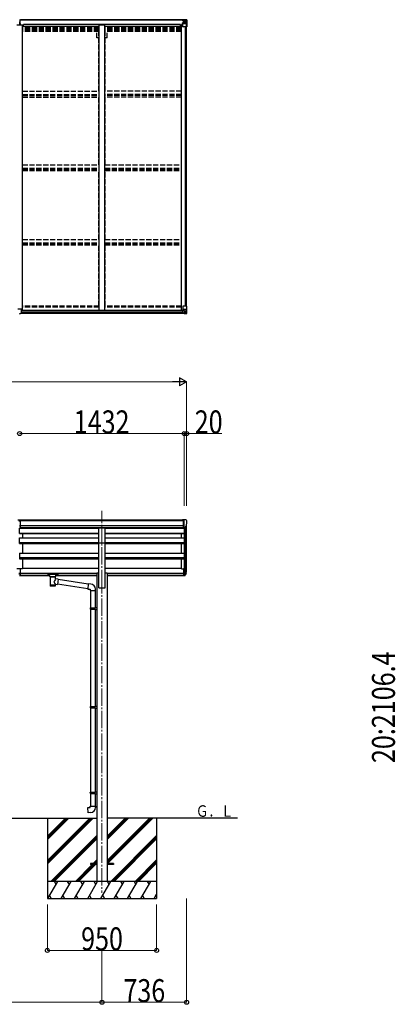
# Model space of a CAD drawing. Units: millimetres. Extents: x 0 to 67280, y 0 to 47520.
# Drawn here: x 29702 to 32970, y 11249 to 19799 of the extents above; entities that cross this region are included whole.
import ezdxf

# ---------------------------------------------------------------- set-up
doc = ezdxf.new("R2010")
doc.units = ezdxf.units.MM
doc.linetypes.add('YCENTER_1', pattern=[13, 10, -1, 1, -1])
doc.linetypes.add('YHIDDEN_1', pattern=[4, 3, -1])
for name, color, linetype, lineweight in [('USER1', 3, 'Continuous', 13), ('YKK_12', 2, 'Continuous', 13), ('YKK_13', 4, 'Continuous', 30), ('YKK_A1', 4, 'Continuous', 30), ('YKK_D', 6, 'Continuous', 13)]:
    doc.layers.add(name, color=color, linetype=linetype, lineweight=lineweight)
doc.styles.add('text-b', font='extslim2.shx', dxfattribs={"width": 0.8, "bigfont": 'extfont2.shx'})

msp = doc.modelspace()

# ---------------------------------------------------------------- linework, layer by layer
at = {"layer": 'YKK_12', "linetype": 'YCENTER_1', "ltscale": 15}
for p, q in [((30418.1, 14873), (30418.1, 15535.5)), ((30418.1, 14966.8), (30418.1, 12216.8))]:
    msp.add_line(p, q, dxfattribs=at)
at = {"layer": 'YKK_13'}
for p, q in [((29700.6, 19781.9), (29703.6, 19781.9)), ((29700.6, 19774.9), (29703.6, 19774.9)), ((29700.6, 19765.2), (29703.6, 19765.2)), ((29700.6, 19758.1), (29703.6, 19758.1)), ((29702.1, 19798.5), (29708.6, 19798.1)), ((29708.6, 19795.1), (29702.1, 19795.5)), ((29703.6, 19792.6), (29707.6, 19792.6)), ((29703.6, 19792.6), (29703.6, 19781.9)), ((29703.6, 19790.7), (29707.6, 19790.7)), ((29703.6, 19787.1), (29707.6, 19787.1)), ((29703.6, 19774.9), (29703.6, 19781.9)), ((29703.6, 19778.9), (29707.6, 19778.9)), ((29703.6, 19765.2), (29703.6, 19774.9)), ((29703.6, 19767.1), (29710.6, 19767.1)), ((29710.6, 19766.6), (29703.6, 19766.6)), ((29703.6, 19765.6), (29710.6, 19765.7)), ((29703.6, 19758.1), (29703.6, 19765.2)), ((29710.6, 19765.2), (29703.6, 19765.1)), ((29703.6, 19758.1), (29703.6, 19754.3)), ((29707.6, 19790.7), (29707.6, 19792.6)), ((29707.6, 19787.1), (29707.6, 19790.7)), ((29707.6, 19778.9), (29707.6, 19787.1)), ((29707.6, 19767.1), (29707.6, 19778.9)), ((29708.6, 19798.1), (29708.6, 19795.1)), ((29708.6, 19793.6), (29708.6, 19795.1)), ((29710.6, 19767.1), (29710.6, 19766.6)), ((29710.6, 19765.7), (29710.6, 19766.6)), ((29710.6, 19765.7), (29710.6, 19765.2)), ((29710.6, 19754.3), (29710.6, 19765.2)), ((29717.6, 17285.6), (29686.6, 17285.6)), ((29718.6, 17252.3), (29718.6, 17284.6)), ((29702.1, 17246.1), (29708.6, 17246.5)), ((29708.6, 17251.5), (29717.6, 17251.6)), ((29708.6, 17246.5), (29708.6, 17251.5)), ((29718.6, 17252.3), (29718.6, 17252.3)), ((29685.6, 15456.7), (29703.6, 15456.9)), ((29695.6, 15446.9), (29708.6, 15446.9)), ((29708.6, 15448.4), (29702.1, 15448.1)), ((29702.1, 15405.2), (29708.6, 15405.4)), ((29705.4, 15404.2), (29702.1, 15404.1)), ((29703.6, 15456.9), (29718.6, 15456.8)), ((29708.6, 15404.3), (29705.4, 15404.2)), ((29708.6, 15385.3), (29708.6, 15450.6)), ((29708.6, 15448.9), (29718.6, 15449)), ((29718.6, 15449), (29718.6, 15456.8)), ((29702.1, 15385.9), (29708.6, 15386.3)), ((29708.6, 15385.3), (29702.1, 15384.9)), ((30390.6, 15387.1), (30445.6, 15387.1)), ((30390.6, 15255), (30390.6, 15387.1)), ((30445.6, 15255), (30445.6, 15387.1)), ((30390.6, 15255), (30445.6, 15255)), ((29695.6, 14993.8), (29708.6, 14993.8)), ((29695.6, 14988.4), (29708.6, 14988.4)), ((29702.1, 14972.2), (29708.6, 14972.6)), ((29708.6, 14971.5), (29702.1, 14971.1)), ((29708.6, 14993.8), (29708.6, 15031.3)), ((29708.6, 14971.5), (29708.6, 14993.8)), ((29946.1, 14985.3), (29946.2, 14985.5)), ((29946.1, 14985.3), (29946.1, 14974.5)), ((29946.1, 14985.1), (29946.1, 14983.6)), ((29946.1, 14974.5), (29946.2, 14974.3)), ((29946.2, 14985.6), (29946.3, 14985.7)), ((29946.2, 14985.5), (29946.2, 14985.6)), ((29946.2, 14974.3), (29946.2, 14974.2)), ((29946.2, 14974.2), (29946.3, 14974.1)), ((29946.3, 14985.7), (29946.4, 14985.8)), ((29946.3, 14974.1), (29946.4, 14974)), ((29946.4, 14985.8), (29946.6, 14985.8)), ((29946.4, 14974), (29946.6, 14974)), ((29946.6, 14985.8), (29946.9, 14985.9)), ((29946.6, 14974), (29946.9, 14973.9)), ((29946.9, 14985.9), (29947.3, 14985.9)), ((29946.9, 14973.9), (29947.3, 14973.9)), ((29947.3, 14985.9), (29947.9, 14985.9)), ((29947.3, 14973.9), (29947.9, 14973.9)), ((29947.9, 14985.9), (29948.1, 14986)), ((29947.9, 14973.9), (29948.1, 14973.9)), ((29948.1, 14986), (30031.1, 14986)), ((29948.1, 14983.8), (30031.1, 14983.8)), ((29948.1, 14973.9), (29962.6, 14973.9)), ((29962.6, 14967.1), (29962.6, 14977.3)), ((29962.7, 14967.1), (29962.6, 14966.8)), ((29962.6, 14966.8), (29962.9, 14965.8)), ((29962.9, 14965.8), (29963.4, 14964.9)), ((29963.4, 14964.9), (29964.2, 14964.1)), ((29964.2, 14964.1), (29965.3, 14963.3)), ((29965.3, 14963.3), (29966.7, 14962.6)), ((29966.7, 14962.6), (29966.7, 14882.3)), ((30012.5, 14962.6), (30012.8, 14962.7)), ((30012.5, 14945), (30012.5, 14962.6)), ((30012.8, 14962.7), (30014.1, 14963.4)), ((30014.1, 14963.4), (30015.2, 14964.2)), ((30015.2, 14964.2), (30016, 14965.1)), ((30016, 14965.1), (30016.4, 14966)), ((30016.4, 14966), (30016.6, 14966.9)), ((30016.6, 14967.1), (30016.6, 14977.3)), ((30016.6, 14973.9), (30031.1, 14973.9)), ((30031.1, 14986), (30031.5, 14985.9)), ((30031.1, 14973.9), (30031.5, 14973.9)), ((30031.5, 14985.9), (30032, 14985.9)), ((30031.5, 14973.9), (30032, 14973.9)), ((30032, 14985.9), (30032.5, 14985.9)), ((30032, 14973.9), (30032.5, 14973.9)), ((30032.5, 14985.9), (30032.8, 14985.8)), ((30032.5, 14973.9), (30032.8, 14974)), ((30032.8, 14985.8), (30032.9, 14985.7)), ((30032.8, 14974), (30032.9, 14974.1)), ((30032.9, 14985.7), (30033, 14985.6)), ((30032.9, 14974.1), (30033, 14974.3)), ((30033, 14985.6), (30033.1, 14985.4)), ((30033, 14974.3), (30033.1, 14974.4)), ((30033.1, 14985.4), (30033.1, 14985.3)), ((30033.1, 14985.3), (30033.1, 14974.5)), ((30033.1, 14974.4), (30033.1, 14974.5)), ((31127.6, 15033.5), (31127.6, 14972.4)), ((31127.6, 15033.5), (31134.1, 15033.5)), ((31127.6, 14995.2), (31134.1, 14995.2)), ((31127.6, 14989.8), (31134.1, 14989.8)), ((31127.6, 14972.4), (31134.1, 14972.4)), ((31134.1, 15033.5), (31134.1, 14971.6)), ((31134.1, 14988.8), (31139.3, 14988.8)), ((31134.1, 14986.8), (31139, 14986.8)), ((31134.1, 14971.6), (31139, 14971.6)), ((31140.6, 14989.5), (31150.3, 15007.9)), ((31151.7, 15007.4), (31141.6, 14988.3)), ((31149.1, 14990.6), (31141.6, 14973.1)), ((30037.7, 14941.1), (30012.5, 14945)), ((30012.5, 14882.3), (30012.5, 14898.9)), ((30012.5, 14898.6), (30030.7, 14895.8)), ((30037.7, 14941.1), (30030.7, 14895.8)), ((30295.2, 14856.6), (30031, 14897.6)), ((30298.8, 14898.5), (30037.4, 14939.1)), ((30299, 14900.5), (30295, 14854.7)), ((30319.8, 14898.7), (30299, 14900.5)), ((30295, 14854.7), (30314.9, 14852.9)), ((30314.9, 14852.9), (30314.9, 14842.9)), ((30314.9, 14842.9), (30360.9, 14842.9)), ((30316.9, 14842.9), (30316.9, 14692.7)), ((30358.9, 14842.9), (30358.9, 14695.3)), ((30360.9, 14842.9), (30360.9, 14853.9)), ((30314.9, 14690.7), (30315.9, 14692.7)), ((30314.9, 14690.7), (30358.9, 14690.7)), ((30314.9, 14690.7), (30314.9, 14682.7)), ((30314.9, 14682.7), (30358.9, 14682.7)), ((30314.9, 14682.7), (30315.9, 14680.7)), ((30315.9, 14692.7), (30358.9, 14692.7)), ((30315.9, 14680.7), (30358.9, 14680.7)), ((30316.9, 14680.7), (30316.9, 13836.5)), ((30354.4, 14690.7), (30354, 14692.7)), ((30354.4, 14682.7), (30354, 14680.7)), ((30354.4, 14690.7), (30354.4, 14682.7)), ((30356.9, 14695.2), (30372.9, 14695.7)), ((30356.9, 14693.2), (30356.9, 14695.2)), ((30356.9, 14693.2), (30358.9, 14693.2)), ((30356.9, 14680.2), (30358.9, 14680.2)), ((30356.9, 14678.2), (30356.9, 14680.2)), ((30356.9, 14678.2), (30372.9, 14677.7)), ((30358.9, 14680.2), (30358.9, 14693.2)), ((30358.9, 14678.2), (30358.9, 13839.1)), ((30372.9, 14695.7), (30372.9, 14677.7)), ((30314.9, 13834.5), (30315.9, 13836.5)), ((30314.9, 13834.5), (30358.9, 13834.5)), ((30314.9, 13834.5), (30314.9, 13826.5)), ((30314.9, 13826.5), (30358.9, 13826.5)), ((30314.9, 13826.5), (30315.9, 13824.5)), ((30315.9, 13836.5), (30358.9, 13836.5)), ((30315.9, 13824.5), (30358.9, 13824.5)), ((30316.9, 13824.5), (30316.9, 13091.4)), ((30354.4, 13834.5), (30354, 13836.5)), ((30354.4, 13826.5), (30354, 13824.5)), ((30354.4, 13834.5), (30354.4, 13826.5)), ((30356.9, 13839), (30372.9, 13839.5)), ((30356.9, 13837), (30356.9, 13839)), ((30356.9, 13837), (30358.9, 13837)), ((30356.9, 13824), (30358.9, 13824)), ((30356.9, 13822), (30356.9, 13824)), ((30356.9, 13822), (30372.9, 13821.6)), ((30358.9, 13824), (30358.9, 13837)), ((30358.9, 13822), (30358.9, 13093.9)), ((30372.9, 13839.5), (30372.9, 13821.6)), ((30314.9, 13089.4), (30315.9, 13091.4)), ((30314.9, 13089.4), (30358.9, 13089.4)), ((30314.9, 13089.4), (30314.9, 13081.4)), ((30314.9, 13081.4), (30358.9, 13081.4)), ((30314.9, 13081.4), (30315.9, 13079.4)), ((30315.9, 13091.4), (30358.9, 13091.4)), ((30354.4, 13089.4), (30354, 13091.4)), ((30354.4, 13081.4), (30354, 13079.4)), ((30354.4, 13089.4), (30354.4, 13081.4)), ((30356.9, 13093.9), (30372.9, 13094.3)), ((30356.9, 13091.9), (30356.9, 13093.9)), ((30356.9, 13091.9), (30358.9, 13091.9)), ((30358.9, 13078.9), (30358.9, 13091.9)), ((30372.9, 13094.3), (30372.9, 13076.4)), ((30315.9, 13079.4), (30358.9, 13079.4)), ((30316.9, 13079.4), (30316.9, 12969.4)), ((30356.9, 13078.9), (30358.9, 13078.9)), ((30356.9, 13076.9), (30356.9, 13078.9)), ((30356.9, 13076.9), (30372.9, 13076.4)), ((30358.9, 13076.8), (30358.9, 12969.4)), ((30295, 12957.6), (30314.9, 12959.4)), ((30299, 12911.8), (30295, 12957.6)), ((30319.8, 12913.6), (30299, 12911.8)), ((30314.9, 12969.4), (30360.9, 12969.4)), ((30314.9, 12959.4), (30314.9, 12969.4)), ((30360.9, 12969.4), (30360.9, 12958.4)), ((30318.1, 12471.3), (30318.1, 12462.3)), ((30372.9, 12471.3), (30318.1, 12471.3)), ((30372.9, 12462.3), (30318.1, 12462.3)), ((30518.1, 12471.3), (30463.3, 12471.3)), ((30518.1, 12462.3), (30463.3, 12462.3)), ((30518.1, 12471.3), (30518.1, 12462.3))]:
    msp.add_line(p, q, dxfattribs=at)
at = {"layer": 'YKK_13', "linetype": 'Continuous'}
for p, q in [((31101.6, 19754.9), (31122.1, 19754.9)), ((31116.1, 19793.4), (31116.1, 19794.4)), ((31117.1, 19793.4), (31116.1, 19793.4)), ((31116.1, 19793.4), (31116.1, 19791.8)), ((31122.1, 19791.7), (31116.1, 19791.8)), ((31116.1, 19791.7), (31116.1, 19791.8)), ((31117.1, 19794.4), (31117.1, 19793.4)), ((31122.1, 19793.4), (31117.1, 19793.4)), ((31117.1, 19791.6), (31132.1, 19791.5)), ((31117.6, 19770.5), (31118.6, 19770.5)), ((31117.6, 19754.9), (31117.6, 19770.5)), ((31118.6, 19768.8), (31117.6, 19768.8)), ((31117.6, 19758.7), (31122.1, 19758.7)), ((31122.7, 19770.6), (31118.6, 19770.5)), ((31118.6, 19770.5), (31118.6, 19768.8)), ((31118.6, 19768.8), (31122.1, 19768.8)), ((31122.3, 19796.9), (31120.6, 19796.4)), ((31122.1, 19791.7), (31122.1, 19793.4)), ((31122.1, 19791.7), (31132.1, 19791.7)), ((31122.1, 19791.7), (31122.1, 19791.7)), ((31122.1, 19736.7), (31122.1, 19769.8)), ((31146.1, 19762.3), (31122.1, 19762.3)), ((31122.3, 19796.9), (31122.6, 19796.9)), ((31122.6, 19796.9), (31122.6, 19796.4)), ((31133.3, 19772.3), (31122.9, 19770.6)), ((31122.9, 19770), (31133.3, 19771.7)), ((31122.9, 19770.6), (31122.9, 19770)), ((31124.1, 19792.6), (31124.1, 19794.4)), ((31124.1, 19793.6), (31132.1, 19793.6)), ((31124.1, 19793.6), (31132.1, 19793.6)), ((31132.1, 19792.6), (31124.1, 19792.6)), ((31127.6, 19799.1), (31134.1, 19798.7)), ((31127.6, 19798.2), (31127.6, 19799.1)), ((31134.1, 19797.8), (31127.6, 19798.2)), ((31127.6, 19797.7), (31127.6, 19798.2)), ((31127.6, 19797.7), (31132.6, 19797.7)), ((31127.6, 19797.7), (31127.6, 19797.2)), ((31127.6, 19797.2), (31132.6, 19797.2)), ((31127.6, 19797.2), (31127.6, 19796.4)), ((31128.6, 19791.3), (31128.6, 19791.5)), ((31128.6, 19771.6), (31128.6, 19791.3)), ((31132.5, 19791.3), (31128.6, 19791.3)), ((31128.6, 19787.7), (31132.6, 19787.7)), ((31128.6, 19779.5), (31132.6, 19779.5)), ((31132.1, 19792.6), (31132.1, 19793.6)), ((31132.1, 19793.6), (31132.1, 19793.6)), ((31132.1, 19792.6), (31132.6, 19792.6)), ((31132.1, 19791.7), (31132.1, 19792.6)), ((31132.1, 19791.5), (31132.1, 19791.7)), ((31132.1, 19791.7), (31132.1, 19791.7)), ((31132.1, 19791.5), (31132.1, 19791.5)), ((31132.6, 19797.7), (31132.6, 19772.2)), ((31132.6, 19792.9), (31134.1, 19792.9)), ((31132.6, 19789.4), (31134.1, 19789.4)), ((31132.6, 19775.9), (31134.1, 19775.9)), ((31133.3, 19771.7), (31133.3, 19772.3)), ((31146.1, 19797.9), (31134.1, 19798.7)), ((31134.1, 19798.7), (31134.1, 19772.6)), ((31134.1, 19798.5), (31146.1, 19797.8)), ((31135.1, 19789.4), (31134.1, 19789.4)), ((31146.1, 19789.4), (31134.1, 19789.4)), ((31146.1, 19775.9), (31134.1, 19775.9)), ((31139.7, 19784.1), (31138.7, 19784.1)), ((31138.7, 19784.1), (31138.7, 19783.2)), ((31138.7, 19783.2), (31139.7, 19783.2)), ((31141.6, 19786.1), (31140.6, 19786.1)), ((31140.6, 19786.1), (31140.6, 19785.1)), ((31140.6, 19782.2), (31140.6, 19781.3)), ((31140.6, 19781.3), (31141.6, 19781.3)), ((31141.6, 19785.1), (31141.6, 19786.1)), ((31141.6, 19781.3), (31141.6, 19782.2)), ((31143.5, 19784.1), (31142.6, 19784.1)), ((31142.6, 19783.2), (31143.5, 19783.2)), ((31143.5, 19783.2), (31143.5, 19784.1)), ((31155.2, 19797.4), (31146.1, 19797.9)), ((31148.5, 19789.4), (31146.1, 19789.4)), ((31146.1, 19775.9), (31146.1, 19775.9)), ((31146.1, 19775.9), (31148.5, 19775.9)), ((31152.7, 19762.5), (31146.1, 19762.3)), ((31146.2, 19797.8), (31154.1, 19797.3)), ((31148.5, 19775.9), (31148.5, 19789.4)), ((31152.7, 19762.5), (31148.6, 19774.6)), ((31149.3, 19792.9), (31152, 19796.5)), ((31153.3, 19796.3), (31153.3, 19796.2)), ((31153.3, 19735.7), (31153.3, 19796.2)), ((31155.2, 19797.4), (31155.2, 19797.4)), ((31155.2, 19797.3), (31155.2, 19797.4)), ((31156.1, 19796.4), (31156.1, 19796.3)), ((31156.1, 19796.3), (31156.1, 19735.7)), ((31153.3, 19735.7), (31123.1, 19735.7)), ((31156.1, 19735.7), (31153.3, 19735.7)), ((31117.6, 17273.4), (31117.6, 17253.2)), ((31127.6, 17274.3), (31118.6, 17274.3)), ((31122.1, 17309.6), (31122.1, 17276.5)), ((31146.1, 17283.9), (31122.1, 17283.9)), ((31122.9, 17276.2), (31133.3, 17274.5)), ((31122.9, 17275.6), (31122.9, 17276.2)), ((31130.6, 17274.3), (31122.9, 17275.6)), ((31156.1, 17310.6), (31123.1, 17310.6)), ((31134.1, 17274.3), (31127.6, 17274.3)), ((31133.3, 17274.5), (31133.3, 17274.3)), ((31134.1, 17274.3), (31134.1, 17247.6)), ((31152.7, 17283.7), (31146.1, 17283.9)), ((31152.7, 17283.7), (31148.6, 17271.6)), ((31153.3, 17310.6), (31153.3, 17250)), ((31156.1, 17249.8), (31156.1, 17310.6)), ((31117.6, 17253.2), (31117.6, 17253.1)), ((31117.6, 17253.1), (31127.6, 17253.1)), ((31118.6, 17252.5), (31127.6, 17252.5)), ((31127.6, 17247.2), (31127.6, 17253.1)), ((31146.1, 17248.3), (31127.6, 17247.2)), ((31134.1, 17270.4), (31146.1, 17270.4)), ((31146.1, 17256.8), (31134.1, 17256.8)), ((31134.1, 17247.7), (31146.1, 17248.5)), ((31139.7, 17263), (31138.7, 17263)), ((31138.7, 17263), (31138.7, 17262.1)), ((31138.7, 17262.1), (31139.7, 17262.1)), ((31141.6, 17265), (31140.6, 17265)), ((31140.6, 17265), (31140.6, 17264)), ((31140.6, 17261.1), (31140.6, 17260.2)), ((31140.6, 17260.2), (31141.6, 17260.2)), ((31141.6, 17264), (31141.6, 17265)), ((31141.6, 17260.2), (31141.6, 17261.1)), ((31143.5, 17263), (31142.6, 17263)), ((31142.6, 17262.1), (31143.5, 17262.1)), ((31143.5, 17262.1), (31143.5, 17263)), ((31146.1, 17270.4), (31146.1, 17270.4)), ((31146.1, 17270.4), (31148.5, 17270.3)), ((31148.5, 17256.9), (31146.1, 17256.8)), ((31155.2, 17248.8), (31146.1, 17248.3)), ((31146.2, 17248.5), (31154.1, 17248.9)), ((31148.5, 17270.3), (31148.5, 17256.9)), ((31149.3, 17253.3), (31152, 17249.7)), ((31153.3, 17249.9), (31153.3, 17250)), ((31155.2, 17248.9), (31155.2, 17248.8))]:
    msp.add_line(p, q, dxfattribs=at)
at = {"layer": 'YKK_13', "linetype": 'Continuous', "ltscale": 0.5}
for p, q in [((31127.6, 15456.9), (31117.6, 15456.9)), ((31117.6, 15455.3), (31117.6, 15456.9)), ((31127.6, 15385), (31127.6, 15456.9)), ((31146.1, 15456.9), (31127.6, 15456.9)), ((31134.1, 15384), (31134.1, 15456.9)), ((31141.7, 15385.8), (31151, 15401.8)), ((31146.1, 15456.9), (31148.5, 15456.8)), ((31149.2, 15456.4), (31153.3, 15450.6)), ((31156.1, 15447.6), (31156.1, 15446.9)), ((31127.6, 15385), (31134.1, 15385)), ((31134.1, 15384), (31139.3, 15384.3))]:
    msp.add_line(p, q, dxfattribs=at)
at = {"layer": 'YKK_13', "linetype": 'Continuous'}
for centre in [(31141.1, 19783.7), (31141.1, 17262.6)]:
    msp.add_circle(centre, 5.3, dxfattribs=at)
at = {"layer": 'YKK_13'}
for centre, radius, start, end in [((29707.6, 19793.6), 1, 270, 0), ((29717.6, 17284.6), 1, 0, 90), ((31139, 14989.8), 3, 270, 330), ((31139, 14974.6), 3, 270, 330), ((31139.3, 14990.3), 1.5, 270, 330), ((31020.9, 15026.6), 133.2, 344.28698, 356.72013), ((31066.2, 15033.9), 88.1, 342.78929, 2.77608), ((31065.5, 15029.6), 89.1, 345.58812, 5.50424), ((30315.9, 14853.9), 45, 0, 85), ((30315.9, 12958.4), 45, 275, 0)]:
    msp.add_arc(centre, radius, start, end, dxfattribs=at)
at = {"layer": 'YKK_13', "linetype": 'Continuous'}
for centre, radius, start, end in [((31117, 19799.3), 7.69, 263.56574, 271.03001), ((31123.1, 19769.7), 0.937, 96.73234, 177.67791), ((31123.1, 19769.1), 0.937, 96.73234, 177.67791), ((31132.1, 19794.1), 0.5, 269.99891, 359.99891), ((31132.1, 19794.1), 0.5, 270.00309, 0.00198), ((31132.1, 19791.2), 0.5, 359.95536, 89.47105), ((31132.1, 19791), 0.513, 358.95293, 88.11972), ((31133.2, 19773.2), 0.937, 276.73234, 357.67791), ((31133.2, 19772.6), 0.937, 276.73234, 357.67791), ((31139.7, 19785.1), 0.96, 270, 0), ((31139.7, 19782.2), 0.96, 0, 90), ((31142.6, 19785.1), 0.96, 180, 270), ((31142.6, 19782.2), 0.96, 90, 180), ((31152, 19796.4), 1.28, 357.54105, 48.82169), ((31154, 19810), 12.7, 264.89689, 270.75534), ((31155.1, 19796.4), 0.999, 0.04917, 86.5576), ((31155.1, 19796.4), 1, 359.99921, 86.49983), ((31155.1, 19796.3), 0.999, 0.04917, 86.5576), ((31123.1, 19736.7), 1, 180, 270), ((31123.1, 17309.6), 1, 90, 180), ((31123.1, 17277.1), 0.937, 182.32209, 263.26766), ((31123.1, 17276.5), 0.937, 182.32209, 263.26766), ((31133.2, 17273.6), 0.937, 50.93398, 83.26766), ((31139.7, 17264), 0.96, 270, 0), ((31139.7, 17261.1), 0.96, 0, 90), ((31142.6, 17264), 0.96, 180, 270), ((31142.6, 17261.1), 0.96, 90, 180), ((31152, 17249.8), 1.28, 311.17831, 2.45895), ((31154, 17236.2), 12.7, 89.24466, 95.10311), ((31155.1, 17249.9), 0.999, 273.4424, 359.95083), ((31155.1, 17249.8), 0.999, 273.4424, 359.95083), ((31155.1, 17249.8), 1, 273.50017, 0.00079)]:
    msp.add_arc(centre, radius, start, end, dxfattribs=at)
at = {"layer": 'YKK_13', "linetype": 'Continuous', "ltscale": 0.5}
for centre, radius, start, end in [((31148.4, 15455.8), 1, 35, 86.5), ((30954.1, 15446.9), 202, 347.09739, 0), ((31153.1, 15447.6), 3, 0, 87), ((31139.1, 15387.3), 3, 273.5, 330)]:
    msp.add_arc(centre, radius, start, end, dxfattribs=at)
at = {"layer": 'YKK_13', "linetype": 'Continuous'}
for centre, major_axis, ratio, start_param, end_param in [((31227.9, 19789.4), (-81.7, 0), 0.061163, 6.282413, 6.283185), ((31151.3, 19789.3), (-0.03, 5), 0.573921, 0.767272, 1.551125), ((31149.9, 19775.9), (0, 3), 0.468246, 1.577288, 2.012794), ((31153, 19794.3), (0.02, 3), 0.466854, 0.125683, 0.759696), ((31152, 19764.9), (-0.85, 2.32), 0.403757, 3.00878, 3.974439), ((31153.2, 19797.4), (-2, 0.12), 0.060933, 2.071256, 3.14534), ((30954.2, 19809.7), (-201, 12.4), 0.060933, 3.14534, 3.145839)]:
    msp.add_ellipse(centre, major_axis=major_axis, ratio=ratio, start_param=start_param, end_param=end_param, dxfattribs=at)
at = {"layer": 'YKK_13', "linetype": 'Continuous', "extrusion": (0, 0, -1)}
for centre, major_axis, ratio, start_param, end_param in [((31118.6, 17273.4), (-1, -0.021), 0.906239, 0.018705, 1.589501), ((31149.9, 17270.3), (0, -3), 0.468246, 1.577288, 2.012794), ((31152, 17281.3), (-0.85, -2.32), 0.403757, 3.00878, 3.974439), ((31118.6, 17253.2), (-1, 0.012), 0.707053, 4.703664, 6.124411), ((31227.9, 17256.8), (-81.7, 0), 0.061163, 6.282413, 6.283185), ((31151.3, 17256.9), (-0.03, -5), 0.573921, 0.767272, 1.551125), ((31153, 17251.9), (0.02, -3), 0.466854, 0.125683, 0.759696), ((31153.2, 17248.8), (-2, -0.12), 0.060933, 2.071256, 3.14534), ((30954.2, 17236.5), (-201, -12.4), 0.060933, 3.14534, 3.145839)]:
    msp.add_ellipse(centre, major_axis=major_axis, ratio=ratio, start_param=start_param, end_param=end_param, dxfattribs=at)
at = {"layer": 'YKK_13', "extrusion": (0, 0, -1)}
for centre, major_axis, ratio, start_param, end_param in [((29717.6, 17252.3), (-1, -0.012), 0.707053, 3.204482, 4.721114), ((29948.1, 14983.6), (2, 0), 0.109601, 3.141593, 4.712389), ((29989.6, 14962.1), (-22.9, 0.4), 0.072511, 4.711586, 6.282382), ((29989.6, 14962.1), (22.9, 0.4), 0.07247, 0.000809, 1.571605), ((30031.1, 14983.6), (2, 0), 0.109601, 4.712389, 6.283185), ((29989.6, 14960.5), (-22.9, 0.4), 0.072511, 4.711586, 6.282382), ((29989.6, 14882.3), (22.9, 0), 0.101955, 6.282972, 9.424821), ((29989.6, 14960.5), (22.9, 0.4), 0.07247, 0.000809, 1.571605), ((29989.6, 14918.4), (-22.8, -26.6), 0.234429, 3.156333, 4.597638), ((29992.2, 14921.1), (20.3, -22.2), 0.045535, 4.975651, 6.24419)]:
    msp.add_ellipse(centre, major_axis=major_axis, ratio=ratio, start_param=start_param, end_param=end_param, dxfattribs=at)
at = {"layer": 'YKK_13'}
for centre, major_axis, ratio, start_param, end_param in [((29726.7, 15446.6), (24.6, -1.5), 0.121868, 3.142224, 3.149103), ((29989.6, 14977.3), (27, 0), 0.122176, 0, 3.141593), ((30000.6, 14967.1), (16, 0), 0.361356, 6.263698, 6.283185), ((29989.6, 14894.7), (22.9, 0), 0.122865, 3.141593, 6.283185)]:
    msp.add_ellipse(centre, major_axis=major_axis, ratio=ratio, start_param=start_param, end_param=end_param, dxfattribs=at)
at = {"layer": 'YKK_A1'}
for p, q in [((29677.1, 19754.3), (29727.1, 19754.3)), ((31132.6, 19796.4), (29708.6, 19796.4)), ((31132.6, 19794.4), (29708.6, 19794.4)), ((29727.1, 17274.2), (29727.1, 19754.3)), ((31101.6, 19756.2), (29734.6, 19756.2)), ((29734.6, 19741.1), (29734.6, 19756.2)), ((30393.1, 19754.3), (30443.1, 19754.3)), ((30393.1, 17274.2), (30393.1, 19754.3)), ((30443.1, 17274.2), (30443.1, 19754.3)), ((31101.6, 19741.1), (31101.6, 19756.2)), ((31122.1, 19754.7), (31109.1, 19754.7)), ((31109.1, 17274.2), (31109.1, 19754.7)), ((30393.1, 19741.1), (29727.1, 19741.1)), ((31109.1, 19741.1), (30443.1, 19741.1)), ((31144.4, 17310.6), (31144.4, 19735.7)), ((31145.1, 17310.6), (31145.1, 19735.7)), ((31154.1, 17310.6), (31154.1, 19735.7)), ((31118.2, 17274.2), (29718.6, 17274.2)), ((31117.6, 17271.9), (29718.6, 17271.9)), ((31127.6, 17248.8), (29708.6, 17248.8)), ((31117.6, 17256.2), (29718.6, 17256.2)), ((29708.6, 15406.5), (31127.6, 15406.5)), ((29718.6, 15455.3), (31127.6, 15455.3)), ((29718.6, 15450), (31127.6, 15450)), ((31149.8, 15399.8), (31149.8, 15007)), ((31154.1, 15029.6), (31154.1, 15418.6)), ((29702.1, 15336.1), (29702.1, 15383.4)), ((29702.1, 15383.4), (30390.6, 15383.4)), ((29702.1, 15341.3), (30390.6, 15341.3)), ((29702.1, 15339.9), (30390.6, 15339.9)), ((29702.1, 15336.1), (30390.6, 15336.1)), ((29708.6, 15388.8), (31127.6, 15388.8)), ((29708.6, 15386.4), (30390.6, 15386.4)), ((29727.1, 15386.4), (29727.1, 15383.4)), ((29727.1, 15336.1), (29727.1, 15300)), ((30445.6, 15386.4), (31127.6, 15386.4)), ((30445.6, 15383.4), (31134.1, 15383.4)), ((30445.6, 15341.3), (31134.1, 15341.3)), ((30445.6, 15339.9), (31134.1, 15339.9)), ((30445.6, 15336.1), (31134.1, 15336.1)), ((31109.1, 15383.4), (31109.1, 15386.4)), ((31109.1, 15300), (31109.1, 15336.2)), ((31134.1, 15384), (31134.1, 15033.5)), ((31140.1, 15384.4), (31140.1, 14989)), ((29702.1, 15251), (29702.1, 15300)), ((29702.1, 15300), (30390.6, 15300)), ((29702.1, 15259.3), (30390.6, 15259.3)), ((29702.1, 15257.8), (30390.6, 15257.8)), ((29702.1, 15251), (30390.6, 15251)), ((29727.1, 15251), (29727.1, 15167.7)), ((30390.6, 14866.8), (30390.6, 15255)), ((30445.6, 15300), (31134.1, 15300)), ((30445.6, 15259.3), (31134.1, 15259.3)), ((30445.6, 15257.8), (31134.1, 15257.8)), ((30445.6, 14866.8), (30445.6, 15255)), ((30445.6, 15251), (31134.1, 15251)), ((31109.1, 15167.7), (31109.1, 15251)), ((29702.1, 15167.7), (29702.1, 15117.3)), ((29702.1, 15167.7), (30390.6, 15167.7)), ((30445.6, 15167.7), (31134.1, 15167.7)), ((29702.1, 15128.4), (30390.6, 15128.4)), ((29702.1, 15127), (30390.6, 15127)), ((29702.1, 15117.3), (30390.6, 15117.3)), ((29727.1, 15117.5), (29727.1, 15031.2)), ((30445.6, 15128.4), (31134.1, 15128.4)), ((30445.6, 15127), (31134.1, 15127)), ((30445.6, 15117.3), (31134.1, 15117.3)), ((31109.1, 15031.2), (31109.1, 15117.5)), ((29727.1, 15031.3), (29677.1, 15031.3)), ((29708.6, 14991.7), (30372.9, 14991.7)), ((29708.6, 14990.4), (30372.9, 14990.4)), ((29708.6, 14973.2), (29962.6, 14973.2)), ((29727.1, 15036.1), (30390.6, 15036.1)), ((30016.6, 14973.2), (30372.9, 14973.2)), ((30372.9, 14996.8), (30390.6, 14996.8)), ((30372.9, 14996.8), (30372.9, 12316.8)), ((30445.6, 15036.1), (31109.1, 15036.1)), ((30445.6, 14996.8), (30463.3, 14996.8)), ((30463.3, 14996.8), (30463.3, 12316.8)), ((30463.3, 14991.7), (31127.6, 14991.7)), ((30463.3, 14990.4), (31127.6, 14990.4)), ((30463.3, 14973.2), (31127.6, 14973.2)), ((31109.1, 15031.3), (31127.6, 15031.3)), ((30390.6, 14866.8), (30445.6, 14866.8)), ((28533.3, 12866.8), (30372.9, 12866.8)), ((29943.1, 12866.8), (29943.1, 12166.8)), ((31596.3, 12866.8), (30463.3, 12866.8)), ((30893.1, 12866.8), (30893.1, 12166.8))]:
    msp.add_line(p, q, dxfattribs=at)
at = {"layer": 'YKK_A1', "linetype": 'YHIDDEN_1', "ltscale": 15}
for p, q in [((30393.1, 19731.7), (29727.1, 19731.7)), ((30393.1, 19724.6), (29727.1, 19724.6)), ((30393.1, 19720.9), (29727.1, 19720.9)), ((30393.1, 19709.5), (29727.1, 19709.5)), ((30393.1, 19696.7), (29727.1, 19696.7)), ((30372.9, 19640.4), (30372.9, 19696.7)), ((30390.6, 19179.2), (30390.6, 19696.7)), ((31109.1, 19731.7), (30443.1, 19731.7)), ((31109.1, 19724.6), (30443.1, 19724.6)), ((31109.1, 19720.9), (30443.1, 19720.9)), ((31109.1, 19709.5), (30443.1, 19709.5)), ((31109.1, 19696.7), (30443.1, 19696.7)), ((30445.6, 19179.2), (30445.6, 19696.7)), ((30463.3, 19640.4), (30463.3, 19696.7)), ((30390.6, 19640.4), (30372.9, 19640.4)), ((30463.3, 19640.4), (30445.6, 19640.4)), ((29727.1, 19179.2), (30393.1, 19179.2)), ((31109.1, 19179.2), (30443.1, 19179.2)), ((29727.1, 19150.3), (30393.1, 19150.3)), ((29727.1, 19140.1), (30393.1, 19140.1)), ((29727.1, 19127.3), (30393.1, 19127.3)), ((30390.6, 18538.8), (30390.6, 19127.3)), ((31109.1, 19150.3), (30443.1, 19150.3)), ((31109.1, 19140.1), (30443.1, 19140.1)), ((31109.1, 19127.3), (30443.1, 19127.3)), ((30445.6, 18538.8), (30445.6, 19127.3)), ((29727.1, 18538.8), (30393.1, 18538.8)), ((29727.1, 18509.3), (30393.1, 18509.3)), ((29727.1, 18502.2), (30393.1, 18502.2)), ((29727.1, 18489.2), (30393.1, 18489.2)), ((30390.6, 17889.9), (30390.6, 18489.2)), ((30443.1, 18538.8), (31109.1, 18538.8)), ((30443.1, 18509.3), (31109.1, 18509.3)), ((30443.1, 18502.2), (31109.1, 18502.2)), ((30443.1, 18489.2), (31109.1, 18489.2)), ((30445.6, 17889.9), (30445.6, 18489.2)), ((29727.1, 17889.9), (30393.1, 17889.9)), ((30443.1, 17889.9), (31109.1, 17889.9)), ((29727.1, 17860.1), (30393.1, 17860.1)), ((29727.1, 17856.3), (30393.1, 17856.3)), ((29727.1, 17843.2), (30393.1, 17843.2)), ((30390.6, 17311.4), (30390.6, 17843.2)), ((30443.1, 17860.1), (31109.1, 17860.1)), ((30443.1, 17856.3), (31109.1, 17856.3)), ((30443.1, 17843.2), (31109.1, 17843.2)), ((30445.6, 17311.4), (30445.6, 17843.2)), ((30393.1, 17311.4), (29727.1, 17311.4)), ((30393.1, 17302.3), (29727.1, 17302.3)), ((31109.1, 17311.4), (30443.1, 17311.4)), ((31109.1, 17302.3), (30443.1, 17302.3))]:
    msp.add_line(p, q, dxfattribs=at)
at = {"layer": 'YKK_A1', "linetype": 'Continuous'}
for p, q in [((29943.1, 12497.6), (30312.3, 12866.8)), ((29943.1, 12483.4), (30326.4, 12866.8)), ((29943.1, 12469.3), (30340.6, 12866.8)), ((29943.1, 12681.4), (30128.5, 12866.8)), ((29943.1, 12695.6), (30114.3, 12866.8)), ((29943.1, 12709.7), (30100.2, 12866.8)), ((30463.3, 12497.3), (30832.8, 12866.8)), ((30463.3, 12483.1), (30846.9, 12866.8)), ((30463.3, 12681.1), (30649, 12866.8)), ((30463.3, 12695.3), (30634.8, 12866.8)), ((30463.3, 12709.4), (30620.7, 12866.8)), ((30465.6, 12471.3), (30861.1, 12866.8)), ((29974.4, 12316.8), (30372.9, 12715.3)), ((29988.6, 12316.8), (30372.9, 12701.1)), ((30002.7, 12316.8), (30372.9, 12687)), ((30494.9, 12316.8), (30893.1, 12715)), ((30509.1, 12316.8), (30893.1, 12700.8)), ((30523.2, 12316.8), (30893.1, 12686.7)), ((30341.1, 12471.3), (30372.9, 12503.1)), ((30355.2, 12471.3), (30372.9, 12489)), ((30707.1, 12316.8), (30893.1, 12502.8)), ((30721.2, 12316.8), (30893.1, 12488.7)), ((30186.6, 12316.8), (30332.1, 12462.3)), ((30200.7, 12316.8), (30346.2, 12462.3)), ((30214.8, 12316.8), (30360.3, 12462.3)), ((30369.3, 12471.3), (30372.9, 12474.8)), ((30735.3, 12316.8), (30893.1, 12474.5)), ((30893.1, 12316.8), (29943.1, 12316.8)), ((29947.4, 12166.8), (30034, 12316.8)), ((30019, 12290.8), (30004, 12316.8)), ((30062.9, 12166.8), (30149.5, 12316.8)), ((30134.5, 12290.8), (30119.5, 12316.8)), ((30178.3, 12166.8), (30264.9, 12316.8)), ((30249.9, 12290.8), (30234.9, 12316.8)), ((30293.8, 12166.8), (30380.4, 12316.8)), ((30365.4, 12290.8), (30350.4, 12316.8)), ((30409.3, 12166.8), (30495.9, 12316.8)), ((30480.9, 12290.8), (30465.9, 12316.8)), ((30524.7, 12166.8), (30611.4, 12316.8)), ((30596.3, 12290.8), (30581.3, 12316.8)), ((30640.2, 12166.8), (30726.8, 12316.8)), ((30696.8, 12316.8), (30711.8, 12290.8)), ((30755.7, 12166.8), (30842.3, 12316.8)), ((30812.3, 12316.8), (30827.3, 12290.8)), ((29943.1, 12166.8), (30893.1, 12166.8)), ((29962.4, 12192.7), (29977.4, 12166.8)), ((30077.9, 12192.7), (30092.9, 12166.8)), ((30193.3, 12192.7), (30208.3, 12166.8)), ((30308.8, 12192.7), (30323.8, 12166.8)), ((30424.3, 12192.7), (30439.3, 12166.8)), ((30539.7, 12192.7), (30554.7, 12166.8)), ((30655.2, 12192.7), (30670.2, 12166.8)), ((30770.7, 12192.7), (30785.7, 12166.8)), ((30871.2, 12166.8), (30893.1, 12204.8)), ((30886.2, 12192.7), (30893.1, 12180.7))]:
    msp.add_line(p, q, dxfattribs=at)
at = {"layer": 'YKK_D', "lineweight": -2}
for p, q in [((31154.1, 16655.3), (31093.5, 16690.3)), ((31093.5, 16690.3), (31093.5, 16620.3)), ((31154.1, 16655.3), (31032.9, 16655.3)), ((31154.1, 16655.3), (31093.5, 16620.3))]:
    msp.add_line(p, q, dxfattribs=at)
at = {"layer": 'YKK_D'}
for p, q in [((24024.1, 16655.3), (31084.1, 16655.3)), ((31154.1, 15576.6), (31154.1, 16656.3)), ((31134.1, 16205.3), (29702.1, 16205.3)), ((31134.1, 15576.4), (31134.1, 16206.3)), ((31134.1, 15576.4), (31134.1, 16206.3)), ((31134.1, 16205.3), (31154.1, 16205.3)), ((31154.1, 15576.6), (31154.1, 16206.3)), ((31154.1, 16205.3), (31460.8, 16205.3)), ((31154.1, 12166.8), (31154.1, 11265.8)), ((29943.1, 12116.8), (29943.1, 11715.8)), ((30893.1, 12116.8), (30893.1, 11715.8)), ((29943.1, 11716.8), (30893.1, 11716.8)), ((30418.1, 11715.8), (30418.1, 11265.8)), ((30418.1, 11715.8), (30418.1, 11265.8)), ((28488.1, 11266.8), (30418.1, 11266.8)), ((31154.1, 11266.8), (30418.1, 11266.8))]:
    msp.add_line(p, q, dxfattribs=at)
at = {"layer": 'YKK_D', "linetype": 'ByBlock', "lineweight": -2}
for centre in [(29702.1, 16205.3), (29702.1, 16205.3), (31134.1, 16205.3), (31134.1, 16205.3), (31154.1, 16205.3), (29943.1, 11716.8), (30893.1, 11716.8), (30418.1, 11266.8), (30418.1, 11266.8), (31154.1, 11266.8)]:
    msp.add_circle(centre, 17.5, dxfattribs=at)

# ---------------------------------------------------------------- texts
at = {"layer": 'USER1', "style": 'text-b', "width": 0.8}
msp.add_text('Ｇ．Ｌ', height=100, dxfattribs=at).set_placement((31234.5, 12877.4))
at = {"layer": 'YKK_D', "style": 'text-b', "width": 0.8}
for s, p in [('1432', (30172.8, 16206.3)), ('20', (31225.1, 16206.3)), ('950', (30236.8, 11717.8)), ('736', (30604.8, 11267.8))]:
    msp.add_text(s, height=200, dxfattribs=at).set_placement(p)
msp.add_text('20:2106.4', height=200, rotation=90, dxfattribs=at).set_placement((32966.1, 13344))

doc.saveas('drawing.dxf')
